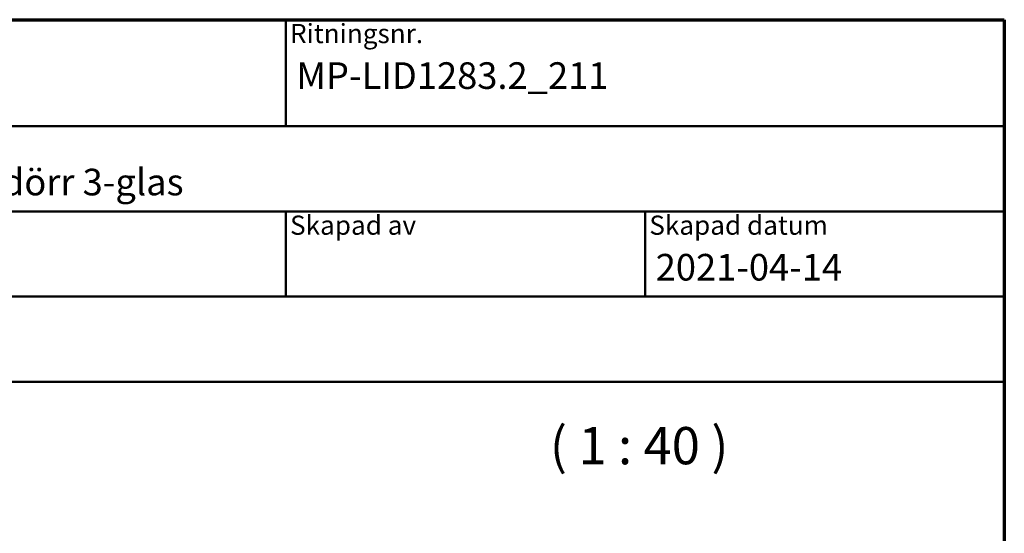
# Model space of a CAD drawing. Units: millimetres. Extents: x 15 to 815, y -287 to 287.
# Drawn here: x 313 to 405, y -58 to -10 of the extents above; entities that cross this region are included whole.
import ezdxf
from ezdxf.enums import TextEntityAlignment as Align

# ---------------------------------------------------------------- set-up
doc = ezdxf.new("R2018")
doc.units = ezdxf.units.MM
for name, color, linetype, lineweight in [('Border (ISO)', 8, 'Continuous', 70), ('Symbol (ISO)', 3, 'Continuous', 25), ('Title (ISO)', 8, 'Continuous', 50)]:
    doc.layers.add(name, color=color, linetype=linetype, lineweight=lineweight)
doc.styles.add('Note Text (ISO)', font='tahoma.ttf')
doc.styles.get("Standard").update_dxf_attribs({"font": 'calibri.ttf'})

# ---------------------------------------------------------------- blocks, each defined once
blk = doc.blocks.new('Borders LEIAB A4 Border')
at = {"layer": 'Border (ISO)'}
for p, q in [((15, 287), (200, 287)), ((200, 287), (200, 10))]:
    blk.add_line(p, q, dxfattribs=at)
blk = doc.blocks.new('Title Blocks LEIAB A4 sv2')
at = {"layer": 'Title (ISO)'}
for p, q in [((17.743, 204.745), (202.743, 204.745)), ((135.243, 204.745), (135.243, 194.745)), ((202.743, 204.745), (202.743, 170.745)), ((202.743, 194.745), (17.743, 194.745)), ((202.743, 186.745), (17.743, 186.745)), ((135.243, 186.745), (135.243, 178.745)), ((168.993, 186.745), (168.993, 178.745)), ((202.743, 178.745), (17.743, 178.745)), ((202.743, 170.745), (17.743, 170.745))]:
    blk.add_line(p, q, dxfattribs=at)
at = {"layer": 'Title (ISO)', "color": 8, "true_color": 0x808080, "char_height": 1.8, "attachment_point": 1, "style": 'Note Text (ISO)'}
for s, insert in [('\\fTahoma|b0|i0;\\H1.8000;Ritningsnr.', (135.643, 204.345)), ('\\fTahoma|b0|i0;\\H1.8000;Skapad av', (135.643, 186.345)), ('\\fTahoma|b0|i0;\\H1.8000;Skapad datum', (169.393, 186.345))]:
    blk.add_mtext(s, dxfattribs=dict(at, insert=insert))
at = {"layer": 'Title (ISO)', "lineweight": 30, "flags": 104}
for tag, p in [('FILENAME', (68.743, 200.745)), ('TITLE', (136.243, 200.745)), ('Sheet_Size', (18.743, 190.745)), ('Initial_View_Scale', (33.743, 190.745)), ('Sheet_Number', (48.743, 190.745)), ('<Beskrivning>', (68.743, 190.745)), ('<Produktnamn>', (68.743, 182.745)), ('CREATION_DATE', (169.993, 182.745)), ('REVISION_NUMBER', (18.743, 174.745)), ('STATUS', (33.743, 174.745))]:
    blk.add_attdef(tag, text='', height=2.5, dxfattribs=at).set_placement(p, align=Align.TOP_LEFT)

msp = doc.modelspace()

# ---------------------------------------------------------------- block references
msp.add_blockref('Borders LEIAB A4 Border', (205.049, -297))
ref = msp.add_blockref('Title Blocks LEIAB A4 sv2', (202.306, -214.745))
lines = msp.add_mtext('MP-LID1283.2_211', dxfattribs={"layer": 'Title (ISO)', "insert": (338.549, -14), "char_height": 2.5, "attachment_point": 1})
ref.add_attrib('TITLE', '', (338.549, -14), dxfattribs={"flags": 104}).embed_mtext(lines)
lines = msp.add_mtext('2021-04-14', dxfattribs={"layer": 'Title (ISO)', "insert": (372.299, -32), "char_height": 2.5, "attachment_point": 1})
ref.add_attrib('CREATION_DATE', '', (372.299, -32), dxfattribs={"flags": 104}).embed_mtext(lines)
lines = msp.add_mtext('Royal inåtgående fönsterdörr 3-glas', dxfattribs={"layer": 'Title (ISO)', "insert": (271.049, -24), "char_height": 2.5, "attachment_point": 1})
ref.add_attrib('<Beskrivning>', '', (271.049, -24), dxfattribs={"flags": 104}).embed_mtext(lines)

# ---------------------------------------------------------------- texts
at = {"layer": 'Symbol (ISO)', "insert": (362.354, -52.852), "char_height": 3.5, "attachment_point": 7, "style": 'Note Text (ISO)'}
msp.add_mtext('( 1 : 40 )', dxfattribs=at)

doc.saveas('drawing.dxf')
